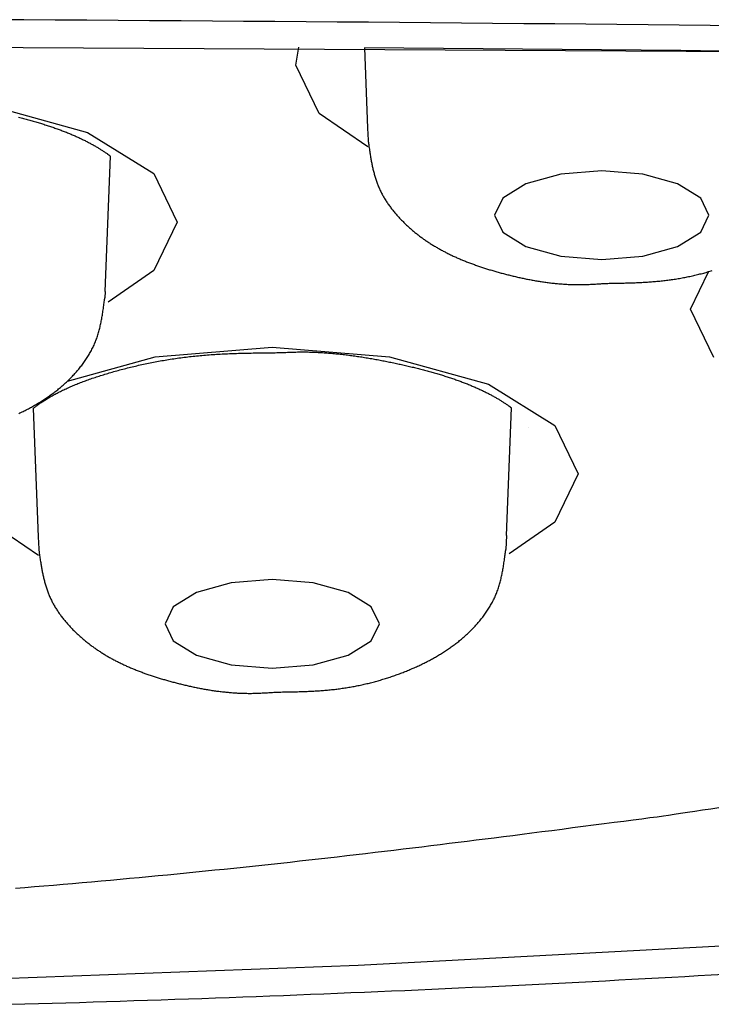
# Model space of a CAD drawing. Units: millimetres. Extents: x 0 to 1098, y 0 to 642.
# Drawn here: x 616 to 621, y 329 to 335 of the extents above; entities that cross this region are included whole.
import ezdxf

# ---------------------------------------------------------------- set-up
doc = ezdxf.new("R2010")
doc.units = ezdxf.units.MM
doc.layers.add('PIC01', color=7, linetype='Continuous')

# ---------------------------------------------------------------- blocks, each defined once
blk = doc.blocks.new('SUB1')
at = {"layer": 'PIC01', "color": 7, "linetype": 'Continuous'}
for p, q in [((7.5047, -0.292), (7.5232, -0.1838)), ((7.646, -0.586), (7.5047, -0.292)), ((5.64, -0.535), (6.2421, -0.7015)), ((7.9416, -0.7871), (7.646, -0.586)), ((6.2421, -0.7015), (6.6445, -0.9508)), ((6.6445, -0.9508), (6.7857, -1.2448)), ((6.7857, -1.2448), (6.6445, -1.5388)), ((6.7857, -1.2448), (6.7857, -1.2448)), ((6.6445, -1.5388), (6.367, -1.7309)), ((9.8996, -1.7723), (10.0085, -1.5457)), ((6.3467, -1.716), (6.3467, -1.716)), ((10.0409, -2.0663), (9.8996, -1.7723)), ((6.6522, -2.0622), (7.3625, -2.0037)), ((7.3625, -2.0037), (8.0728, -2.0622)), ((6.1199, -2.2094), (6.6522, -2.0622)), ((8.0728, -2.0622), (8.6749, -2.2287)), ((8.6749, -2.2287), (9.0773, -2.478)), ((8.9186, -2.4934), (8.9186, -2.4928)), ((9.0773, -2.478), (9.2186, -2.772)), ((9.2186, -2.772), (9.0773, -3.066)), ((9.2186, -2.772), (9.2186, -2.772)), ((5.9433, -3.2671), (5.6477, -3.066)), ((9.0773, -3.066), (8.7998, -3.2581)), ((8.7795, -3.2432), (8.7795, -3.2432))]:
    blk.add_line(p, q, dxfattribs=at)
for points in [[(21.894, -0.4004), (10.9684, -0.2164), (0, -0.1549), (-6.991, -0.1799)], [(9.7351, -4.8475), (9.7659, -4.8429), (9.8009, -4.8376), (9.8397, -4.8317), (9.8817, -4.8253), (9.9265, -4.8185), (9.9734, -4.8114), (10.0222, -4.804), (10.0721, -4.7964)], [(5.8036, -5.2864), (5.8615, -5.2817), (5.9194, -5.2769), (5.9772, -5.2721), (6.0351, -5.2672), (6.0929, -5.2623), (6.1507, -5.2573), (6.2084, -5.2522), (6.2662, -5.2471), (6.3239, -5.242), (6.3816, -5.2368), (6.4393, -5.2315), (6.4969, -5.2262), (6.5545, -5.2208), (6.6121, -5.2154), (6.6697, -5.2099), (6.7272, -5.2044), (6.7846, -5.1988), (6.842, -5.1932), (6.8994, -5.1875), (6.9566, -5.1817), (7.0139, -5.1759), (7.071, -5.1701), (7.1282, -5.1642), (7.1852, -5.1582), (7.2423, -5.1522), (7.2993, -5.1461), (7.3563, -5.1399), (7.4133, -5.1337), (7.4704, -5.1275), (7.5275, -5.1211), (7.5846, -5.1148), (7.6418, -5.1083), (7.6991, -5.1018), (7.7564, -5.0952), (7.8138, -5.0886), (7.8712, -5.0819), (7.9285, -5.0752), (7.9857, -5.0684), (8.0428, -5.0617), (8.0998, -5.0549), (8.1565, -5.0481), (8.2129, -5.0412), (8.269, -5.0344), (8.3247, -5.0276), (8.3801, -5.0208), (8.435, -5.0141), (8.4897, -5.0073), (8.5442, -5.0005), (8.5988, -4.9937), (8.6537, -4.9868), (8.7089, -4.9799), (8.7647, -4.9728), (8.8213, -4.9656), (8.8788, -4.9583), (8.9373, -4.9508), (8.9971, -4.9432), (9.0583, -4.9353), (9.1209, -4.9272), (9.1846, -4.919), (9.2485, -4.9108), (9.3121, -4.9025), (9.3749, -4.8944), (9.436, -4.8864), (9.495, -4.8788), (9.5512, -4.8715), (9.6039, -4.8646), (9.6525, -4.8583), (9.6965, -4.8526), (9.7351, -4.8475)]]:
    blk.add_lwpolyline(points, dxfattribs=at)
blk = doc.blocks.new('SUB2')
at = {"layer": 'PIC01', "color": 7, "linetype": 'Continuous'}
for p, q in [((7.9212, -0.187), (7.9401, -0.6745)), ((7.9231, -0.2599), (7.924, -0.2609)), ((7.9401, -0.6745), (7.9434, -0.7472)), ((6.3488, -1.6659), (6.3807, -0.8449)), ((9.112, -0.9537), (8.9011, -1.0121)), ((9.3607, -0.9333), (9.112, -0.9537)), ((9.6095, -0.9537), (9.3607, -0.9333)), ((9.8203, -1.0121), (9.6095, -0.9537)), ((8.9011, -1.0121), (8.7602, -1.0993)), ((9.9613, -1.0993), (9.8203, -1.0121)), ((8.7602, -1.0993), (8.7107, -1.2023)), ((10.0107, -1.2023), (9.9613, -1.0993)), ((6.3664, -1.2137), (6.3673, -1.2127)), ((8.7107, -1.2023), (8.7602, -1.3053)), ((9.9613, -1.3053), (10.0107, -1.2023)), ((8.7602, -1.3053), (8.9011, -1.3926)), ((9.8203, -1.3926), (9.9613, -1.3053)), ((8.9011, -1.3926), (9.112, -1.4509)), ((9.6095, -1.4509), (9.8203, -1.3926)), ((9.112, -1.4509), (9.3607, -1.4714)), ((9.3607, -1.4714), (9.6095, -1.4509)), ((6.3488, -1.6659), (6.3464, -1.7039)), ((6.3467, -1.716), (6.3467, -1.716)), ((5.9116, -2.3748), (5.9418, -3.1537)), ((8.7834, -3.1469), (8.8135, -2.3722)), ((5.9248, -2.7399), (5.9258, -2.7409)), ((8.7992, -2.7409), (8.8002, -2.7399)), ((5.9418, -3.1537), (5.9452, -3.2271)), ((8.7834, -3.1469), (8.7792, -3.2311)), ((8.7795, -3.2432), (8.7795, -3.2432)), ((7.1137, -3.4337), (6.9029, -3.492)), ((7.3625, -3.4132), (7.1137, -3.4337)), ((7.6112, -3.4337), (7.3625, -3.4132)), ((7.8221, -3.492), (7.6112, -3.4337)), ((6.9029, -3.492), (6.762, -3.5793)), ((7.963, -3.5793), (7.8221, -3.492)), ((6.762, -3.5793), (6.7125, -3.6823)), ((8.0125, -3.6823), (7.963, -3.5793)), ((6.7125, -3.6823), (6.762, -3.7852)), ((7.963, -3.7852), (8.0125, -3.6823)), ((6.762, -3.7852), (6.9029, -3.8725)), ((7.8221, -3.8725), (7.963, -3.7852)), ((6.9029, -3.8725), (7.1137, -3.9309)), ((7.6112, -3.9309), (7.8221, -3.8725)), ((7.1137, -3.9309), (7.3625, -3.9513)), ((7.3625, -3.9513), (7.6112, -3.9309))]:
    blk.add_line(p, q, dxfattribs=at)
for points in [[(10.7992, -0.2145), (10.5595, -0.2119), (10.3197, -0.2093), (10.08, -0.2068), (9.8402, -0.2044), (9.6004, -0.202), (9.3605, -0.1997), (9.1207, -0.1974), (8.8808, -0.1952), (8.6409, -0.193), (8.401, -0.191), (8.1611, -0.1889), (7.9212, -0.187)], [(5.8236, -0.6083), (5.8312, -0.6102), (5.8387, -0.6122), (5.8463, -0.6141), (5.8537, -0.6161), (5.8612, -0.6181), (5.8686, -0.6201), (5.876, -0.6221), (5.8834, -0.6241), (5.8907, -0.6261), (5.898, -0.6282), (5.9053, -0.6303), (5.9125, -0.6323), (5.9197, -0.6344), (5.9269, -0.6365), (5.934, -0.6386), (5.9411, -0.6407), (5.9482, -0.6428), (5.9552, -0.645), (5.9622, -0.6471), (5.9692, -0.6493), (5.9761, -0.6514), (5.983, -0.6536), (5.9899, -0.6558), (5.9967, -0.658), (6.0035, -0.6603), (6.0102, -0.6625), (6.0169, -0.6647), (6.0236, -0.667), (6.0302, -0.6692), (6.0368, -0.6715), (6.0434, -0.6738), (6.0499, -0.6761), (6.0564, -0.6784), (6.0628, -0.6808), (6.0692, -0.6831), (6.0756, -0.6854), (6.0819, -0.6878), (6.0882, -0.6902), (6.0944, -0.6926), (6.1006, -0.695), (6.1068, -0.6974), (6.1129, -0.6998), (6.119, -0.7022), (6.1251, -0.7047), (6.1311, -0.7072), (6.137, -0.7096), (6.1429, -0.7121), (6.1488, -0.7146), (6.1546, -0.7171), (6.1604, -0.7196), (6.1662, -0.7222), (6.1719, -0.7247), (6.1775, -0.7273), (6.1831, -0.7298), (6.1887, -0.7324), (6.1942, -0.735), (6.1997, -0.7375), (6.2051, -0.7401), (6.2105, -0.7427), (6.2158, -0.7453), (6.2211, -0.7479), (6.2263, -0.7506), (6.2315, -0.7532), (6.2367, -0.7558), (6.2418, -0.7584), (6.2468, -0.7611), (6.2518, -0.7637), (6.2568, -0.7663), (6.2617, -0.769), (6.2665, -0.7716), (6.2713, -0.7743), (6.2761, -0.7769), (6.2808, -0.7796), (6.2854, -0.7822), (6.29, -0.7849), (6.2945, -0.7875), (6.299, -0.7902), (6.3034, -0.7928), (6.3078, -0.7954), (6.3121, -0.7981), (6.3164, -0.8007), (6.3206, -0.8034), (6.3248, -0.806), (6.3289, -0.8086), (6.3329, -0.8112), (6.3369, -0.8139), (6.3409, -0.8165), (6.3448, -0.8191), (6.3486, -0.8217), (6.3523, -0.8243), (6.3561, -0.8268), (6.3597, -0.8294), (6.3633, -0.832), (6.3648, -0.8331), (6.3663, -0.8342), (6.3678, -0.8353), (6.3693, -0.8363), (6.3707, -0.8374), (6.3722, -0.8385), (6.3736, -0.8396), (6.375, -0.8407), (6.3765, -0.8417), (6.3779, -0.8428), (6.3793, -0.8439), (6.3807, -0.8449)], [(7.9434, -0.7472), (7.944, -0.7515), (7.9447, -0.7565), (7.9455, -0.7621), (7.9463, -0.768), (7.9472, -0.7744), (7.9481, -0.7811), (7.9491, -0.788), (7.9501, -0.7951), (7.9512, -0.8023), (7.9523, -0.8096), (7.9533, -0.8167), (7.9544, -0.8238), (7.9555, -0.8307), (7.9565, -0.8374), (7.9576, -0.844), (7.9587, -0.8504), (7.9598, -0.8567), (7.9609, -0.863), (7.962, -0.8691), (7.9631, -0.8752), (7.9643, -0.8812), (7.9654, -0.8873), (7.9667, -0.8933), (7.9679, -0.8993), (7.9692, -0.9054), (7.9705, -0.9115), (7.9719, -0.9176), (7.9733, -0.9237), (7.9748, -0.9298), (7.9763, -0.936), (7.9779, -0.9421), (7.9795, -0.9482), (7.9811, -0.9543), (7.9828, -0.9604), (7.9846, -0.9665), (7.9864, -0.9725), (7.9882, -0.9785), (7.9901, -0.9845), (7.9921, -0.9904), (7.9941, -0.9963), (7.9962, -1.0022), (7.9983, -1.008), (8.0005, -1.0138), (8.0027, -1.0195), (8.005, -1.0253), (8.0074, -1.031), (8.0098, -1.0366), (8.0123, -1.0423), (8.0149, -1.0479), (8.0175, -1.0535), (8.0203, -1.059), (8.023, -1.0646), (8.0259, -1.07), (8.0288, -1.0755), (8.0317, -1.0809), (8.0347, -1.0863), (8.0378, -1.0917), (8.0409, -1.0971), (8.0441, -1.1024), (8.0474, -1.1076), (8.0506, -1.1129), (8.054, -1.1181), (8.0574, -1.1233), (8.0608, -1.1284), (8.0643, -1.1335), (8.0679, -1.1386), (8.0715, -1.1437), (8.0751, -1.1487), (8.0788, -1.1536), (8.0825, -1.1586), (8.0863, -1.1635), (8.0901, -1.1684), (8.0939, -1.1732), (8.0978, -1.1781), (8.1018, -1.1828), (8.1057, -1.1876), (8.1097, -1.1923), (8.1137, -1.197), (8.1178, -1.2017), (8.1219, -1.2063), (8.126, -1.2109), (8.1302, -1.2154), (8.1344, -1.2199), (8.1386, -1.2244), (8.1428, -1.2289), (8.1471, -1.2333), (8.1514, -1.2377), (8.1557, -1.242), (8.1601, -1.2463), (8.1644, -1.2506), (8.1688, -1.2549), (8.1732, -1.2591), (8.1776, -1.2633), (8.1821, -1.2674), (8.1866, -1.2716), (8.1911, -1.2757), (8.1956, -1.2797), (8.2001, -1.2837), (8.2047, -1.2877), (8.2093, -1.2917), (8.2139, -1.2956), (8.2185, -1.2995), (8.2232, -1.3034), (8.2279, -1.3072), (8.2326, -1.311), (8.2373, -1.3148), (8.242, -1.3185), (8.2468, -1.3223), (8.2516, -1.3259), (8.2564, -1.3296), (8.2612, -1.3332), (8.2661, -1.3368), (8.2709, -1.3404), (8.2758, -1.3439), (8.2807, -1.3474), (8.2857, -1.3509), (8.2906, -1.3543), (8.2956, -1.3578), (8.3006, -1.3612), (8.3056, -1.3645), (8.3107, -1.3679), (8.3157, -1.3712), (8.3208, -1.3744), (8.3259, -1.3777), (8.331, -1.3809), (8.3362, -1.3841), (8.3413, -1.3873), (8.3465, -1.3904), (8.3517, -1.3936), (8.357, -1.3966), (8.3622, -1.3997), (8.3675, -1.4027), (8.3728, -1.4058), (8.3781, -1.4087), (8.3834, -1.4117), (8.3888, -1.4146), (8.3941, -1.4176), (8.3995, -1.4204), (8.4049, -1.4233), (8.4104, -1.4261), (8.4158, -1.429), (8.4213, -1.4317), (8.4268, -1.4345), (8.4323, -1.4372), (8.4378, -1.44), (8.4434, -1.4427), (8.4489, -1.4453), (8.4545, -1.448), (8.4601, -1.4506), (8.4658, -1.4532), (8.4714, -1.4558), (8.4771, -1.4583), (8.4828, -1.4609), (8.4885, -1.4634), (8.4942, -1.4659), (8.4999, -1.4683), (8.5057, -1.4708), (8.5115, -1.4732), (8.5173, -1.4756), (8.5231, -1.478), (8.5289, -1.4804), (8.5348, -1.4827), (8.5407, -1.485), (8.5466, -1.4873), (8.5525, -1.4896), (8.5584, -1.4919), (8.5644, -1.4941), (8.5703, -1.4964), (8.5763, -1.4986), (8.5823, -1.5008), (8.5884, -1.5029), (8.5944, -1.5051), (8.6005, -1.5072), (8.6066, -1.5093), (8.6127, -1.5114), (8.6188, -1.5135), (8.6249, -1.5156), (8.6311, -1.5176), (8.6372, -1.5197), (8.6434, -1.5217), (8.6496, -1.5237), (8.6559, -1.5257), (8.6621, -1.5276), (8.6684, -1.5296), (8.6746, -1.5315), (8.6809, -1.5334), (8.6872, -1.5353), (8.6936, -1.5372), (8.6999, -1.5391), (8.7063, -1.541), (8.7127, -1.5428), (8.7191, -1.5447), (8.7255, -1.5465), (8.7319, -1.5483), (8.7384, -1.5501), (8.7449, -1.5519), (8.7513, -1.5536), (8.7578, -1.5554), (8.7644, -1.5571), (8.7709, -1.5588), (8.7775, -1.5605), (8.784, -1.5622), (8.7906, -1.5639), (8.7972, -1.5656), (8.8038, -1.5672), (8.8105, -1.5689), (8.8171, -1.5705), (8.8238, -1.5721), (8.8305, -1.5737), (8.8371, -1.5753), (8.8439, -1.5768), (8.8506, -1.5784), (8.8573, -1.5799), (8.8641, -1.5814), (8.8708, -1.5829), (8.8776, -1.5843), (8.8844, -1.5858), (8.8912, -1.5872), (8.898, -1.5886), (8.9048, -1.59), (8.9117, -1.5913), (8.9185, -1.5927), (8.9254, -1.594), (8.9322, -1.5953), (8.9391, -1.5966), (8.946, -1.5978), (8.9529, -1.599), (8.9598, -1.6002), (8.9668, -1.6014), (8.9737, -1.6026), (8.9807, -1.6037), (8.9876, -1.6048), (8.9946, -1.6059), (9.0016, -1.6069), (9.0086, -1.6079), (9.0156, -1.6089), (9.0226, -1.6099), (9.0296, -1.6108), (9.0366, -1.6117), (9.0436, -1.6126), (9.0506, -1.6135), (9.0576, -1.6143), (9.0647, -1.6151), (9.0717, -1.6158), (9.0787, -1.6166), (9.0858, -1.6173), (9.0929, -1.6179), (9.0999, -1.6186), (9.107, -1.6192), (9.1141, -1.6197), (9.1213, -1.6203), (9.1284, -1.6208), (9.1356, -1.6212), (9.1428, -1.6217), (9.1499, -1.6221), (9.1571, -1.6224), (9.1643, -1.6228), (9.1715, -1.623), (9.1786, -1.6233), (9.1858, -1.6235), (9.1929, -1.6237), (9.1999, -1.6238), (9.207, -1.624), (9.214, -1.624), (9.2209, -1.6241), (9.2278, -1.6241), (9.2347, -1.624), (9.2416, -1.6239), (9.2485, -1.6238), (9.2555, -1.6237), (9.2626, -1.6235), (9.2698, -1.6232), (9.277, -1.623), (9.2845, -1.6227), (9.2921, -1.6223), (9.2998, -1.6219), (9.3078, -1.6215), (9.3159, -1.6211), (9.324, -1.6206), (9.3321, -1.6201), (9.34, -1.6196), (9.3478, -1.6191), (9.3553, -1.6186), (9.3624, -1.6181), (9.3691, -1.6177), (9.3753, -1.6173), (9.3809, -1.6169), (9.3858, -1.6165)], [(9.3858, -1.6165), (9.3916, -1.6165), (9.3982, -1.6163), (9.4055, -1.6162), (9.4135, -1.6161), (9.4219, -1.616), (9.4308, -1.6158), (9.44, -1.6156), (9.4494, -1.6155), (9.4589, -1.6153), (9.4685, -1.6151), (9.478, -1.6149), (9.4874, -1.6147), (9.4966, -1.6145), (9.5055, -1.6142), (9.5143, -1.614), (9.5228, -1.6137), (9.5313, -1.6135), (9.5396, -1.6132), (9.5478, -1.6129), (9.556, -1.6126), (9.5641, -1.6123), (9.5721, -1.612), (9.5802, -1.6116), (9.5883, -1.6112), (9.5965, -1.6108), (9.6047, -1.6104), (9.613, -1.61), (9.6212, -1.6095), (9.6296, -1.609), (9.6379, -1.6085), (9.6462, -1.6079), (9.6546, -1.6074), (9.6629, -1.6067), (9.6713, -1.6061), (9.6796, -1.6054), (9.6879, -1.6047), (9.6961, -1.604), (9.7044, -1.6032), (9.7126, -1.6024), (9.7207, -1.6016), (9.7289, -1.6007), (9.737, -1.5998), (9.7451, -1.5989), (9.7532, -1.5979), (9.7612, -1.5969), (9.7693, -1.5958), (9.7773, -1.5947), (9.7853, -1.5936), (9.7933, -1.5925), (9.8013, -1.5912), (9.8093, -1.59), (9.8172, -1.5887), (9.8252, -1.5874), (9.8331, -1.5861), (9.841, -1.5847), (9.8489, -1.5832), (9.8567, -1.5818), (9.8646, -1.5803), (9.8724, -1.5787), (9.8802, -1.5772), (9.888, -1.5756), (9.8958, -1.5739), (9.9035, -1.5722), (9.9112, -1.5705), (9.9189, -1.5688), (9.9266, -1.567), (9.9343, -1.5652), (9.9419, -1.5634), (9.9495, -1.5615), (9.9571, -1.5596), (9.9647, -1.5577), (9.9723, -1.5557), (9.9798, -1.5537), (9.9873, -1.5517), (9.9948, -1.5496), (10.0023, -1.5475), (10.0097, -1.5454), (10.0171, -1.5432), (10.0246, -1.541), (10.0319, -1.5388)], [(5.8245, -2.406), (5.8311, -2.4029), (5.8376, -2.3998), (5.8442, -2.3966), (5.8507, -2.3935), (5.8571, -2.3903), (5.8636, -2.387), (5.87, -2.3837), (5.8763, -2.3805), (5.8827, -2.3771), (5.889, -2.3738), (5.8953, -2.3704), (5.9016, -2.367), (5.9079, -2.3635), (5.9141, -2.36), (5.9203, -2.3565), (5.9264, -2.353), (5.9326, -2.3494), (5.9387, -2.3458), (5.9448, -2.3421), (5.9508, -2.3385), (5.9568, -2.3347), (5.9628, -2.331), (5.9688, -2.3272), (5.9748, -2.3234), (5.9807, -2.3195), (5.9866, -2.3156), (5.9924, -2.3117), (5.9982, -2.3077), (6.004, -2.3037), (6.0098, -2.2997), (6.0156, -2.2956), (6.0213, -2.2915), (6.0269, -2.2873), (6.0326, -2.2831), (6.0382, -2.2789), (6.0438, -2.2746), (6.0494, -2.2702), (6.0549, -2.2659), (6.0605, -2.2615), (6.0659, -2.257), (6.0714, -2.2525), (6.0768, -2.248), (6.0822, -2.2434), (6.0876, -2.2388), (6.0929, -2.2341), (6.0982, -2.2294), (6.1035, -2.2246), (6.1088, -2.2198), (6.114, -2.215), (6.1192, -2.2101), (6.1243, -2.2051), (6.1295, -2.2002), (6.1345, -2.1951), (6.1396, -2.19), (6.1446, -2.1849), (6.1496, -2.1797), (6.1546, -2.1745), (6.1595, -2.1693), (6.1643, -2.1639), (6.1692, -2.1586), (6.1739, -2.1532), (6.1787, -2.1477), (6.1834, -2.1422), (6.188, -2.1367), (6.1926, -2.1311), (6.1972, -2.1255), (6.2017, -2.1198), (6.2061, -2.1141), (6.2105, -2.1083), (6.2148, -2.1025), (6.2191, -2.0966), (6.2233, -2.0907), (6.2274, -2.0848), (6.2315, -2.0788), (6.2355, -2.0728), (6.2394, -2.0667), (6.2433, -2.0606), (6.2471, -2.0544), (6.2508, -2.0483), (6.2544, -2.042), (6.258, -2.0358), (6.2615, -2.0295), (6.2649, -2.0231), (6.2683, -2.0167), (6.2715, -2.0103), (6.2747, -2.0038), (6.2778, -1.9973), (6.2808, -1.9907), (6.2837, -1.9841), (6.2865, -1.9774), (6.2893, -1.9707), (6.292, -1.9639), (6.2945, -1.9571), (6.297, -1.9502), (6.2994, -1.9433), (6.3017, -1.9364), (6.3039, -1.9294), (6.3061, -1.9224), (6.3081, -1.9154), (6.3101, -1.9084), (6.3121, -1.9014), (6.3139, -1.8944), (6.3157, -1.8874), (6.3174, -1.8804), (6.319, -1.8735), (6.3206, -1.8665), (6.3221, -1.8596), (6.3236, -1.8526), (6.325, -1.8456), (6.3263, -1.8385), (6.3277, -1.8313), (6.329, -1.824), (6.3303, -1.8165), (6.3316, -1.8089), (6.3328, -1.8011), (6.3341, -1.7931), (6.3353, -1.7849), (6.3365, -1.7765), (6.3378, -1.7681), (6.3389, -1.7598), (6.3401, -1.7515), (6.3412, -1.7434), (6.3422, -1.7356), (6.3432, -1.7282), (6.3441, -1.7213), (6.345, -1.7148), (6.3457, -1.709), (6.3464, -1.7039)], [(5.9116, -2.3748), (5.9154, -2.3719), (5.9192, -2.369), (5.9231, -2.3661), (5.927, -2.3632), (5.9311, -2.3602), (5.9351, -2.3573), (5.9393, -2.3543), (5.9435, -2.3513), (5.9478, -2.3483), (5.9522, -2.3452), (5.9566, -2.3422), (5.9611, -2.3392), (5.9662, -2.3358), (5.9713, -2.3324), (5.9766, -2.329), (5.9819, -2.3256), (5.9873, -2.3222), (5.9927, -2.3188), (5.9983, -2.3154), (6.0039, -2.312), (6.0096, -2.3086), (6.0153, -2.3052), (6.0212, -2.3018), (6.0271, -2.2984), (6.0331, -2.2951), (6.0392, -2.2917), (6.0454, -2.2884), (6.0516, -2.285), (6.0579, -2.2817), (6.0643, -2.2784), (6.0707, -2.2752), (6.0773, -2.2719), (6.0839, -2.2686), (6.0905, -2.2654), (6.0973, -2.2622), (6.1041, -2.259), (6.111, -2.2558), (6.1179, -2.2526), (6.1249, -2.2495), (6.132, -2.2463), (6.1392, -2.2432), (6.1464, -2.2401), (6.1537, -2.237), (6.161, -2.2339), (6.1685, -2.2309), (6.1759, -2.2279), (6.1835, -2.2248), (6.1911, -2.2218), (6.1988, -2.2188), (6.2065, -2.2159), (6.2143, -2.2129), (6.2222, -2.21), (6.2301, -2.2071), (6.2381, -2.2042), (6.2461, -2.2013), (6.2542, -2.1984), (6.2624, -2.1955), (6.2706, -2.1927), (6.2789, -2.1899), (6.2872, -2.1871), (6.2956, -2.1843), (6.3041, -2.1815), (6.3126, -2.1788), (6.3211, -2.1761), (6.3297, -2.1733), (6.3384, -2.1706), (6.3471, -2.168), (6.3559, -2.1653), (6.3647, -2.1626), (6.3736, -2.16), (6.3825, -2.1574), (6.3915, -2.1548), (6.4005, -2.1522), (6.4096, -2.1497), (6.4187, -2.1471), (6.4279, -2.1446), (6.4371, -2.1421), (6.4464, -2.1396), (6.4557, -2.1372), (6.4651, -2.1347), (6.4745, -2.1323), (6.4839, -2.1299), (6.4934, -2.1275), (6.5029, -2.1252), (6.5125, -2.1229), (6.5221, -2.1206), (6.5318, -2.1183), (6.5415, -2.116), (6.5513, -2.1138), (6.5611, -2.1116), (6.5709, -2.1094), (6.5808, -2.1072), (6.5907, -2.1051), (6.6006, -2.103), (6.6106, -2.1009), (6.6206, -2.0989), (6.6307, -2.0969), (6.6408, -2.0949), (6.6509, -2.0929), (6.6611, -2.091), (6.6713, -2.0891), (6.6815, -2.0873), (6.6918, -2.0854), (6.7021, -2.0836), (6.7124, -2.0819), (6.7228, -2.0801), (6.7332, -2.0784), (6.7436, -2.0768), (6.7541, -2.0751), (6.7646, -2.0735), (6.7751, -2.072), (6.7857, -2.0704), (6.7963, -2.069), (6.8069, -2.0675), (6.8175, -2.0661), (6.8282, -2.0647), (6.8389, -2.0634), (6.8496, -2.0621), (6.8603, -2.0608), (6.871, -2.0596), (6.8818, -2.0585), (6.8926, -2.0573), (6.9034, -2.0563), (6.9142, -2.0552), (6.925, -2.0542), (6.9359, -2.0532), (6.9468, -2.0523), (6.9578, -2.0514), (6.9687, -2.0506), (6.9798, -2.0497), (6.9908, -2.0489), (7.0019, -2.0482), (7.013, -2.0475), (7.0242, -2.0468), (7.0353, -2.0462), (7.0465, -2.0455), (7.0577, -2.045), (7.0689, -2.0444), (7.0801, -2.0439), (7.0912, -2.0434), (7.1023, -2.0429), (7.1134, -2.0425), (7.1244, -2.042), (7.1353, -2.0417), (7.1462, -2.0413), (7.1571, -2.0409), (7.1679, -2.0406), (7.1787, -2.0403), (7.1897, -2.04), (7.2007, -2.0397), (7.2118, -2.0395), (7.2231, -2.0392), (7.2346, -2.039), (7.2463, -2.0388), (7.2583, -2.0386), (7.2705, -2.0384), (7.2831, -2.0382), (7.2959, -2.038), (7.3087, -2.0378), (7.3215, -2.0376), (7.3341, -2.0375), (7.3464, -2.0373), (7.3583, -2.0372), (7.3696, -2.0371), (7.3802, -2.037), (7.39, -2.0369), (7.3988, -2.0368), (7.4066, -2.0367)], [(7.4066, -2.0367), (7.4128, -2.0364), (7.4198, -2.0361), (7.4276, -2.0357), (7.436, -2.0354), (7.445, -2.035), (7.4545, -2.0346), (7.4642, -2.0342), (7.4743, -2.0339), (7.4845, -2.0335), (7.4947, -2.0332), (7.5049, -2.033), (7.5149, -2.0328), (7.5247, -2.0326), (7.5342, -2.0325), (7.5436, -2.0325), (7.5527, -2.0325), (7.5618, -2.0326), (7.5707, -2.0327), (7.5795, -2.0329), (7.5882, -2.0331), (7.5969, -2.0333), (7.6056, -2.0336), (7.6142, -2.034), (7.623, -2.0343), (7.6317, -2.0347), (7.6406, -2.0352), (7.6494, -2.0356), (7.6584, -2.0361), (7.6673, -2.0367), (7.6763, -2.0373), (7.6853, -2.0379), (7.6943, -2.0385), (7.7033, -2.0392), (7.7123, -2.0399), (7.7213, -2.0407), (7.7302, -2.0414), (7.7392, -2.0422), (7.7481, -2.0431), (7.757, -2.044), (7.7658, -2.0449), (7.7747, -2.0458), (7.7835, -2.0468), (7.7923, -2.0478), (7.8011, -2.0488), (7.8099, -2.0499), (7.8186, -2.051), (7.8274, -2.0521), (7.8361, -2.0532), (7.8448, -2.0544), (7.8535, -2.0556), (7.8622, -2.0568), (7.8709, -2.058), (7.8796, -2.0593), (7.8883, -2.0606), (7.8969, -2.0619), (7.9056, -2.0632), (7.9142, -2.0646), (7.9228, -2.066), (7.9314, -2.0674), (7.94, -2.0688), (7.9485, -2.0702), (7.957, -2.0717), (7.9655, -2.0731), (7.974, -2.0746), (7.9825, -2.0762), (7.991, -2.0777), (7.9994, -2.0792), (8.0078, -2.0808), (8.0162, -2.0824), (8.0245, -2.084), (8.0329, -2.0856), (8.0412, -2.0872), (8.0495, -2.0889), (8.0578, -2.0905), (8.066, -2.0922), (8.0743, -2.0938), (8.0825, -2.0955), (8.0906, -2.0972), (8.0988, -2.099), (8.1069, -2.1007), (8.115, -2.1024), (8.1231, -2.1042), (8.1312, -2.1059), (8.1392, -2.1077), (8.1472, -2.1095), (8.1552, -2.1113), (8.1632, -2.1131), (8.1711, -2.1149), (8.179, -2.1167), (8.1869, -2.1185), (8.1947, -2.1204), (8.2025, -2.1222), (8.2103, -2.1241), (8.2181, -2.1259), (8.2258, -2.1278), (8.2335, -2.1297), (8.2412, -2.1316), (8.2488, -2.1336), (8.2564, -2.1355), (8.264, -2.1374), (8.2715, -2.1394), (8.2791, -2.1413), (8.2866, -2.1433), (8.294, -2.1453), (8.3014, -2.1473), (8.3088, -2.1493), (8.3162, -2.1513), (8.3235, -2.1534), (8.3308, -2.1554), (8.3381, -2.1575), (8.3453, -2.1595), (8.3525, -2.1616), (8.3597, -2.1637), (8.3668, -2.1658), (8.3739, -2.1679), (8.381, -2.1701), (8.388, -2.1722), (8.395, -2.1743), (8.402, -2.1765), (8.4089, -2.1787), (8.4158, -2.1809), (8.4227, -2.183), (8.4295, -2.1853), (8.4363, -2.1875), (8.443, -2.1897), (8.4497, -2.1919), (8.4564, -2.1942), (8.463, -2.1965), (8.4696, -2.1987), (8.4762, -2.201), (8.4827, -2.2033), (8.4892, -2.2057), (8.4956, -2.208), (8.502, -2.2103), (8.5084, -2.2127), (8.5147, -2.215), (8.521, -2.2174), (8.5272, -2.2198), (8.5334, -2.2222), (8.5396, -2.2246), (8.5457, -2.227), (8.5518, -2.2295), (8.5579, -2.2319), (8.5639, -2.2344), (8.5698, -2.2368), (8.5757, -2.2393), (8.5816, -2.2418), (8.5874, -2.2443), (8.5932, -2.2469), (8.599, -2.2494), (8.6047, -2.2519), (8.6103, -2.2545), (8.6159, -2.257), (8.6215, -2.2596), (8.627, -2.2622), (8.6325, -2.2648), (8.6379, -2.2673), (8.6433, -2.2699), (8.6486, -2.2725), (8.6539, -2.2752), (8.6592, -2.2778), (8.6644, -2.2804), (8.6695, -2.283), (8.6746, -2.2856), (8.6796, -2.2883), (8.6846, -2.2909), (8.6896, -2.2936), (8.6945, -2.2962), (8.6993, -2.2988), (8.7041, -2.3015), (8.7089, -2.3041), (8.7136, -2.3068), (8.7182, -2.3094), (8.7228, -2.3121), (8.7273, -2.3147), (8.7318, -2.3174), (8.7362, -2.32), (8.7406, -2.3227), (8.745, -2.3253), (8.7492, -2.3279), (8.7534, -2.3306), (8.7576, -2.3332), (8.7617, -2.3358), (8.7658, -2.3384), (8.7697, -2.3411), (8.7737, -2.3437), (8.7776, -2.3463), (8.7814, -2.3489), (8.7852, -2.3515), (8.7889, -2.3541), (8.7925, -2.3566), (8.7961, -2.3592), (8.7976, -2.3603), (8.7991, -2.3614), (8.8006, -2.3625), (8.8021, -2.3635), (8.8035, -2.3646), (8.805, -2.3657), (8.8064, -2.3668), (8.8079, -2.3679), (8.8093, -2.3689), (8.8107, -2.37), (8.8121, -2.3711), (8.8135, -2.3722)], [(5.9452, -3.2271), (5.9458, -3.2315), (5.9465, -3.2365), (5.9472, -3.242), (5.9481, -3.248), (5.9489, -3.2544), (5.9499, -3.2611), (5.9509, -3.268), (5.9519, -3.2751), (5.953, -3.2823), (5.954, -3.2895), (5.9551, -3.2967), (5.9562, -3.3038), (5.9572, -3.3107), (5.9583, -3.3174), (5.9594, -3.324), (5.9604, -3.3304), (5.9615, -3.3367), (5.9626, -3.343), (5.9637, -3.3491), (5.9649, -3.3552), (5.966, -3.3612), (5.9672, -3.3672), (5.9684, -3.3733), (5.9697, -3.3793), (5.971, -3.3854), (5.9723, -3.3914), (5.9737, -3.3975), (5.9751, -3.4037), (5.9766, -3.4098), (5.9781, -3.4159), (5.9796, -3.4221), (5.9813, -3.4282), (5.9829, -3.4343), (5.9846, -3.4404), (5.9864, -3.4465), (5.9882, -3.4525), (5.99, -3.4585), (5.9919, -3.4645), (5.9939, -3.4704), (5.9959, -3.4763), (5.9979, -3.4821), (6.0001, -3.488), (6.0022, -3.4938), (6.0045, -3.4995), (6.0068, -3.5052), (6.0092, -3.5109), (6.0116, -3.5166), (6.0141, -3.5223), (6.0167, -3.5279), (6.0193, -3.5334), (6.022, -3.539), (6.0248, -3.5445), (6.0276, -3.55), (6.0305, -3.5555), (6.0335, -3.5609), (6.0365, -3.5663), (6.0396, -3.5717), (6.0427, -3.577), (6.0459, -3.5823), (6.0491, -3.5876), (6.0524, -3.5929), (6.0558, -3.5981), (6.0592, -3.6033), (6.0626, -3.6084), (6.0661, -3.6135), (6.0696, -3.6186), (6.0732, -3.6236), (6.0769, -3.6286), (6.0805, -3.6336), (6.0843, -3.6386), (6.088, -3.6435), (6.0919, -3.6484), (6.0957, -3.6532), (6.0996, -3.658), (6.1035, -3.6628), (6.1075, -3.6676), (6.1115, -3.6723), (6.1155, -3.677), (6.1196, -3.6816), (6.1237, -3.6863), (6.1278, -3.6908), (6.132, -3.6954), (6.1362, -3.6999), (6.1404, -3.7044), (6.1446, -3.7088), (6.1489, -3.7133), (6.1532, -3.7177), (6.1575, -3.722), (6.1618, -3.7263), (6.1662, -3.7306), (6.1706, -3.7349), (6.175, -3.7391), (6.1794, -3.7433), (6.1839, -3.7474), (6.1884, -3.7515), (6.1929, -3.7556), (6.1974, -3.7597), (6.2019, -3.7637), (6.2065, -3.7677), (6.2111, -3.7717), (6.2157, -3.7756), (6.2203, -3.7795), (6.225, -3.7834), (6.2296, -3.7872), (6.2343, -3.791), (6.2391, -3.7948), (6.2438, -3.7985), (6.2486, -3.8022), (6.2533, -3.8059), (6.2581, -3.8096), (6.263, -3.8132), (6.2678, -3.8168), (6.2727, -3.8204), (6.2776, -3.8239), (6.2825, -3.8274), (6.2874, -3.8309), (6.2924, -3.8343), (6.2974, -3.8377), (6.3024, -3.8411), (6.3074, -3.8445), (6.3124, -3.8478), (6.3175, -3.8511), (6.3226, -3.8544), (6.3277, -3.8577), (6.3328, -3.8609), (6.338, -3.8641), (6.3431, -3.8673), (6.3483, -3.8704), (6.3535, -3.8735), (6.3587, -3.8766), (6.364, -3.8797), (6.3693, -3.8827), (6.3745, -3.8857), (6.3799, -3.8887), (6.3852, -3.8917), (6.3905, -3.8946), (6.3959, -3.8975), (6.4013, -3.9004), (6.4067, -3.9033), (6.4121, -3.9061), (6.4176, -3.9089), (6.4231, -3.9117), (6.4286, -3.9145), (6.4341, -3.9172), (6.4396, -3.9199), (6.4451, -3.9226), (6.4507, -3.9253), (6.4563, -3.9279), (6.4619, -3.9306), (6.4675, -3.9332), (6.4732, -3.9357), (6.4788, -3.9383), (6.4845, -3.9408), (6.4902, -3.9434), (6.496, -3.9458), (6.5017, -3.9483), (6.5075, -3.9508), (6.5133, -3.9532), (6.5191, -3.9556), (6.5249, -3.958), (6.5307, -3.9603), (6.5366, -3.9627), (6.5425, -3.965), (6.5483, -3.9673), (6.5543, -3.9696), (6.5602, -3.9719), (6.5661, -3.9741), (6.5721, -3.9763), (6.5781, -3.9786), (6.5841, -3.9807), (6.5901, -3.9829), (6.5962, -3.9851), (6.6022, -3.9872), (6.6083, -3.9893), (6.6144, -3.9914), (6.6205, -3.9935), (6.6267, -3.9956), (6.6328, -3.9976), (6.639, -3.9997), (6.6452, -4.0017), (6.6514, -4.0037), (6.6576, -4.0057), (6.6639, -4.0076), (6.6701, -4.0096), (6.6764, -4.0115), (6.6827, -4.0134), (6.689, -4.0153), (6.6953, -4.0172), (6.7017, -4.0191), (6.7081, -4.021), (6.7144, -4.0228), (6.7208, -4.0246), (6.7273, -4.0265), (6.7337, -4.0283), (6.7401, -4.0301), (6.7466, -4.0318), (6.7531, -4.0336), (6.7596, -4.0354), (6.7661, -4.0371), (6.7727, -4.0388), (6.7792, -4.0405), (6.7858, -4.0422), (6.7924, -4.0439), (6.799, -4.0456), (6.8056, -4.0472), (6.8122, -4.0489), (6.8189, -4.0505), (6.8255, -4.0521), (6.8322, -4.0537), (6.8389, -4.0553), (6.8456, -4.0568), (6.8523, -4.0583), (6.8591, -4.0599), (6.8658, -4.0614), (6.8726, -4.0629), (6.8794, -4.0643), (6.8861, -4.0658), (6.8929, -4.0672), (6.8998, -4.0686), (6.9066, -4.07), (6.9134, -4.0713), (6.9203, -4.0727), (6.9271, -4.074), (6.934, -4.0753), (6.9409, -4.0766), (6.9478, -4.0778), (6.9547, -4.079), (6.9616, -4.0802), (6.9685, -4.0814), (6.9755, -4.0826), (6.9824, -4.0837), (6.9894, -4.0848), (6.9964, -4.0859), (7.0033, -4.0869), (7.0103, -4.0879), (7.0173, -4.0889), (7.0243, -4.0899), (7.0313, -4.0908), (7.0383, -4.0917), (7.0453, -4.0926), (7.0524, -4.0935), (7.0594, -4.0943), (7.0664, -4.0951), (7.0735, -4.0958), (7.0805, -4.0966), (7.0876, -4.0973), (7.0946, -4.0979), (7.1017, -4.0986), (7.1088, -4.0992), (7.1159, -4.0997), (7.123, -4.1003), (7.1302, -4.1008), (7.1373, -4.1012), (7.1445, -4.1017), (7.1517, -4.1021), (7.1589, -4.1024), (7.1661, -4.1027), (7.1732, -4.103), (7.1804, -4.1033), (7.1875, -4.1035), (7.1946, -4.1037), (7.2017, -4.1038), (7.2087, -4.1039), (7.2157, -4.104), (7.2227, -4.104), (7.2296, -4.104), (7.2365, -4.104), (7.2434, -4.1039), (7.2503, -4.1038), (7.2573, -4.1036), (7.2644, -4.1035), (7.2715, -4.1032), (7.2788, -4.103), (7.2862, -4.1026), (7.2938, -4.1023), (7.3016, -4.1019), (7.3095, -4.1015), (7.3176, -4.1011), (7.3257, -4.1006), (7.3338, -4.1001), (7.3418, -4.0996), (7.3496, -4.0991), (7.3571, -4.0986), (7.3642, -4.0981), (7.3709, -4.0977), (7.3771, -4.0973), (7.3827, -4.0969), (7.3876, -4.0965)], [(7.3876, -4.0965), (7.3934, -4.0964), (7.4, -4.0963), (7.4073, -4.0962), (7.4152, -4.0961), (7.4237, -4.0959), (7.4325, -4.0958), (7.4417, -4.0956), (7.4511, -4.0954), (7.4607, -4.0953), (7.4703, -4.0951), (7.4798, -4.0949), (7.4892, -4.0947), (7.4983, -4.0944), (7.5073, -4.0942), (7.516, -4.094), (7.5246, -4.0937), (7.533, -4.0935), (7.5414, -4.0932), (7.5496, -4.0929), (7.5577, -4.0926), (7.5658, -4.0923), (7.5739, -4.092), (7.582, -4.0916), (7.5901, -4.0912), (7.5983, -4.0908), (7.6065, -4.0904), (7.6147, -4.09), (7.623, -4.0895), (7.6313, -4.089), (7.6397, -4.0885), (7.648, -4.0879), (7.6563, -4.0873), (7.6647, -4.0867), (7.673, -4.0861), (7.6813, -4.0854), (7.6896, -4.0847), (7.6979, -4.084), (7.7061, -4.0832), (7.7143, -4.0824), (7.7225, -4.0816), (7.7306, -4.0807), (7.7388, -4.0798), (7.7469, -4.0789), (7.7549, -4.0779), (7.763, -4.0769), (7.771, -4.0758), (7.7791, -4.0747), (7.7871, -4.0736), (7.7951, -4.0724), (7.8031, -4.0712), (7.811, -4.07), (7.819, -4.0687), (7.8269, -4.0674), (7.8348, -4.066), (7.8427, -4.0646), (7.8506, -4.0632), (7.8585, -4.0617), (7.8663, -4.0602), (7.8742, -4.0587), (7.882, -4.0571), (7.8898, -4.0555), (7.8975, -4.0539), (7.9053, -4.0522), (7.913, -4.0505), (7.9207, -4.0488), (7.9284, -4.047), (7.936, -4.0452), (7.9437, -4.0434), (7.9513, -4.0415), (7.9589, -4.0396), (7.9665, -4.0377), (7.974, -4.0357), (7.9816, -4.0337), (7.9891, -4.0316), (7.9966, -4.0296), (8.004, -4.0275), (8.0115, -4.0254), (8.0189, -4.0232), (8.0263, -4.021), (8.0337, -4.0188), (8.0411, -4.0165), (8.0484, -4.0143), (8.0557, -4.012), (8.063, -4.0096), (8.0703, -4.0073), (8.0775, -4.0049), (8.0847, -4.0024), (8.0919, -4), (8.0991, -3.9975), (8.1063, -3.995), (8.1134, -3.9925), (8.1205, -3.9899), (8.1276, -3.9873), (8.1346, -3.9847), (8.1417, -3.9821), (8.1487, -3.9794), (8.1557, -3.9767), (8.1626, -3.974), (8.1695, -3.9712), (8.1765, -3.9685), (8.1833, -3.9657), (8.1902, -3.9628), (8.197, -3.96), (8.2038, -3.9571), (8.2106, -3.9542), (8.2174, -3.9513), (8.2241, -3.9483), (8.2308, -3.9454), (8.2375, -3.9424), (8.2441, -3.9393), (8.2507, -3.9363), (8.2573, -3.9332), (8.2639, -3.9301), (8.2705, -3.927), (8.277, -3.9239), (8.2835, -3.9207), (8.2899, -3.9175), (8.2964, -3.9142), (8.3028, -3.911), (8.3092, -3.9077), (8.3155, -3.9043), (8.3218, -3.901), (8.3281, -3.8976), (8.3344, -3.8942), (8.3407, -3.8907), (8.3469, -3.8872), (8.3531, -3.8837), (8.3592, -3.8802), (8.3654, -3.8766), (8.3715, -3.873), (8.3776, -3.8693), (8.3836, -3.8657), (8.3896, -3.8619), (8.3956, -3.8582), (8.4016, -3.8544), (8.4076, -3.8506), (8.4135, -3.8467), (8.4194, -3.8428), (8.4252, -3.8389), (8.431, -3.8349), (8.4368, -3.8309), (8.4426, -3.8269), (8.4484, -3.8228), (8.4541, -3.8187), (8.4598, -3.8145), (8.4654, -3.8103), (8.471, -3.8061), (8.4766, -3.8018), (8.4822, -3.7975), (8.4877, -3.7931), (8.4933, -3.7887), (8.4987, -3.7842), (8.5042, -3.7797), (8.5096, -3.7752), (8.515, -3.7706), (8.5204, -3.766), (8.5257, -3.7613), (8.531, -3.7566), (8.5363, -3.7519), (8.5416, -3.7471), (8.5468, -3.7422), (8.552, -3.7373), (8.5571, -3.7324), (8.5623, -3.7274), (8.5674, -3.7223), (8.5724, -3.7173), (8.5774, -3.7121), (8.5824, -3.707), (8.5874, -3.7017), (8.5923, -3.6965), (8.5971, -3.6912), (8.602, -3.6858), (8.6068, -3.6804), (8.6115, -3.6749), (8.6162, -3.6695), (8.6208, -3.6639), (8.6254, -3.6583), (8.63, -3.6527), (8.6345, -3.647), (8.6389, -3.6413), (8.6433, -3.6355), (8.6476, -3.6297), (8.6519, -3.6238), (8.6561, -3.6179), (8.6602, -3.612), (8.6643, -3.606), (8.6683, -3.6), (8.6722, -3.5939), (8.6761, -3.5878), (8.6799, -3.5817), (8.6836, -3.5755), (8.6872, -3.5693), (8.6908, -3.563), (8.6943, -3.5567), (8.6977, -3.5503), (8.7011, -3.544), (8.7043, -3.5375), (8.7075, -3.531), (8.7106, -3.5245), (8.7136, -3.518), (8.7165, -3.5113), (8.7194, -3.5047), (8.7221, -3.4979), (8.7248, -3.4912), (8.7273, -3.4843), (8.7298, -3.4775), (8.7322, -3.4705), (8.7345, -3.4636), (8.7367, -3.4566), (8.7389, -3.4496), (8.741, -3.4426), (8.7429, -3.4356), (8.7449, -3.4286), (8.7467, -3.4216), (8.7485, -3.4146), (8.7502, -3.4076), (8.7518, -3.4007), (8.7534, -3.3938), (8.7549, -3.3868), (8.7564, -3.3798), (8.7578, -3.3728), (8.7592, -3.3657), (8.7605, -3.3585), (8.7618, -3.3512), (8.7631, -3.3437), (8.7644, -3.3361), (8.7656, -3.3283), (8.7669, -3.3203), (8.7681, -3.3121), (8.7693, -3.3038), (8.7706, -3.2953), (8.7717, -3.287), (8.7729, -3.2787), (8.774, -3.2706), (8.775, -3.2629), (8.776, -3.2554), (8.777, -3.2485), (8.7778, -3.242), (8.7786, -3.2362), (8.7792, -3.2311)]]:
    blk.add_lwpolyline(points, dxfattribs=at)
blk = doc.blocks.new('SUB11')
at = {"layer": 'PIC01', "color": 7, "linetype": 'Continuous'}
for points in [[(10.2085, 158.5658), (10.0196, 158.5677), (9.8308, 158.5697), (9.642, 158.5716), (9.4533, 158.5735), (9.2647, 158.5753), (9.0761, 158.5771), (8.8876, 158.5788), (8.6992, 158.5805), (8.5107, 158.5822), (8.3223, 158.5839), (8.1338, 158.5855), (7.9451, 158.5871), (7.7563, 158.5886), (7.5674, 158.5901), (7.3781, 158.5915), (7.1887, 158.593), (6.9989, 158.5944), (6.8087, 158.5957), (6.6182, 158.597), (6.4274, 158.5983), (6.2366, 158.5995), (6.0458, 158.6007), (5.8553, 158.6019), (5.6651, 158.603)], [(21.8941, 158.2193), (10.9684, 158.4033), (0, 158.4647), (-0.1647, 158.4647), (-0.3294, 158.4647), (-0.494, 158.4646), (-0.6587, 158.4645), (-0.8234, 158.4644), (-0.988, 158.4642), (-1.1527, 158.464), (-1.3173, 158.4638), (-1.482, 158.4636), (-1.6466, 158.4633), (-1.8113, 158.463), (-1.9759, 158.4627)], [(5.7774, 152.6288), (5.8603, 152.631), (5.9433, 152.6334), (6.0262, 152.6357), (6.1091, 152.6381), (6.1919, 152.6406), (6.2747, 152.6431), (6.3575, 152.6457), (6.4403, 152.6483), (6.523, 152.6509), (6.6056, 152.6536), (6.6882, 152.6563), (6.7708, 152.6591), (6.8533, 152.6619), (6.9358, 152.6648), (7.0183, 152.6677), (7.1007, 152.6707), (7.183, 152.6737), (7.2653, 152.6767), (7.3475, 152.6798), (7.4297, 152.683), (7.5118, 152.6862), (7.5939, 152.6894), (7.6759, 152.6927), (7.7579, 152.696), (7.8398, 152.6994), (7.9216, 152.7028), (8.0034, 152.7063), (8.0851, 152.7098), (8.1668, 152.7133), (8.2484, 152.7169), (8.3299, 152.7206), (8.4114, 152.7243), (8.4928, 152.728), (8.5741, 152.7318), (8.6554, 152.7356), (8.7366, 152.7395), (8.8177, 152.7434), (8.8988, 152.7473), (8.9798, 152.7513), (9.0607, 152.7554), (9.1415, 152.7595), (9.2223, 152.7636), (9.303, 152.7678), (9.3836, 152.772), (9.4641, 152.7763), (9.5446, 152.7806), (9.6249, 152.785), (9.7052, 152.7894), (9.7854, 152.7938), (9.8655, 152.7983), (9.9456, 152.8028), (10.0255, 152.8074), (10.1054, 152.8121)], [(-10.427, 153.0022), (-7.8831, 152.8665), (-5.2854, 152.769), (0, 152.6905), (5.2854, 152.769), (7.8831, 152.8665), (10.427, 153.0022)]]:
    blk.add_lwpolyline(points, dxfattribs=at)

msp = doc.modelspace()

# ---------------------------------------------------------------- block references
at = {"layer": 'PIC01', "color": 7, "linetype": 'Continuous'}
for name, p in [('SUB11', (610.4824, 176.4292)), ('SUB1', (610.4824, 335.0488)), ('SUB2', (610.4824, 335.0488))]:
    msp.add_blockref(name, p, dxfattribs=at)

doc.saveas('drawing.dxf')
